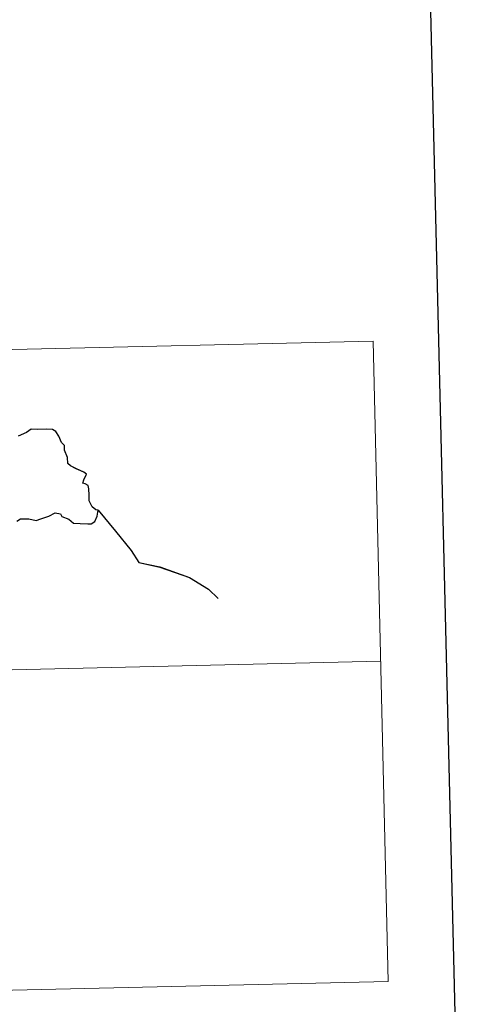
# Model space of a CAD drawing. Units: metres. Extents: x 657677 to 662200, y 736989 to 740062.
# Drawn here: x 658423 to 658509, y 739056 to 739241 of the extents above; entities that cross this region are included whole.
import ezdxf

# ---------------------------------------------------------------- set-up
doc = ezdxf.new("R2010")
doc.units = ezdxf.units.M
doc.header["$MEASUREMENT"] = 0
doc.layers.add('Carátula', color=7, linetype='Continuous', lineweight=0)

msp = doc.modelspace()

# ---------------------------------------------------------------- linework, layer by layer
at = {"layer": 'Carátula', "color": 7, "linetype": 'Continuous', "lineweight": 0}
for p, q in [((657959.545, 739168.093), (658489.092, 739180.402)), ((657959.545, 739168.093), (658489.092, 739180.401)), ((658489.092, 739180.402), (658491.891, 739059.965)), ((658489.092, 739180.401), (658491.891, 739059.965)), ((657960.945, 739107.875), (658490.488, 739120.187)), ((657960.945, 739107.874), (658490.487, 739120.186)), ((657962.345, 739047.654), (658491.891, 739059.965)), ((657962.346, 739047.655), (658491.891, 739059.965))]:
    msp.add_line(p, q, dxfattribs=at)
at = {"layer": 'Carátula', "color": 7, "linetype": 'Continuous', "lineweight": 30, "flags": 128}
for points in [[(658487.304, 739764.251), (658545.466, 737349.961), (662099.424, 737435.575), (662041.335, 739846.866), (658487.304, 739764.251)], [(658487.305, 739764.252), (658545.466, 737349.961), (662099.424, 737435.576), (662041.335, 739846.867), (658487.305, 739764.252)], [(658422.128, 739146.559), (658422.841, 739146.972), (658424.38, 739146.955), (658425.747, 739146.649), (658426.616, 739146.951), (658428.155, 739147.441), (658429.328, 739148.113), (658430.337, 739147.893), (658430.609, 739147.411), (658431.9, 739146.932), (658432.791, 739146.128), (658434.023, 739146.068), (658435.452, 739146.02), (658436.116, 739146.048), (658436.791, 739146.439), (658437.224, 739147.453), (658437.389, 739148.584), (658436.955, 739148.688), (658436.275, 739149.196), (658435.699, 739150.365), (658435.699, 739151.417), (658435.683, 739152.64), (658435.506, 739153.257), (658434.991, 739153.546), (658434.526, 739153.689), (658434.722, 739154.281), (658435.232, 739155.341), (658434.73, 739155.734), (658433.311, 739156.359), (658432.231, 739156.953), (658431.708, 739157.35), (658431.658, 739158.477), (658431.111, 739159.893), (658431.089, 739160.727), (658430.501, 739161.335), (658430.002, 739162.505), (658429.471, 739163.39), (658428.805, 739163.744), (658427.648, 739163.827), (658426.029, 739163.779), (658424.843, 739163.849), (658423.944, 739163.191), (658422.377, 739162.522)], [(658422.128, 739146.559), (658422.841, 739146.971), (658424.38, 739146.954), (658425.747, 739146.649), (658426.616, 739146.95), (658428.155, 739147.44), (658429.328, 739148.112), (658430.336, 739147.893), (658430.609, 739147.41), (658431.9, 739146.931), (658432.791, 739146.127), (658434.023, 739146.067), (658435.452, 739146.019), (658436.116, 739146.048), (658436.791, 739146.438), (658437.223, 739147.453), (658437.389, 739148.583), (658436.955, 739148.688), (658436.275, 739149.195), (658435.698, 739150.364), (658435.699, 739151.416), (658435.682, 739152.639), (658435.506, 739153.256), (658434.991, 739153.546), (658434.526, 739153.689), (658434.722, 739154.28), (658435.232, 739155.341), (658434.729, 739155.733), (658433.31, 739156.358), (658432.23, 739156.952), (658431.708, 739157.349), (658431.658, 739158.476), (658431.111, 739159.892), (658431.089, 739160.727), (658430.501, 739161.334), (658430.002, 739162.504), (658429.471, 739163.389), (658428.805, 739163.744), (658427.647, 739163.827), (658426.029, 739163.778), (658424.843, 739163.848), (658423.944, 739163.19), (658422.377, 739162.522)], [(658437.389, 739148.584), (658440.7, 739144.637), (658443.634, 739141.033), (658445.058, 739138.757), (658448.974, 739137.913), (658454.597, 739135.959), (658458.126, 739133.732), (658459.957, 739131.991)], [(658437.389, 739148.583), (658440.7, 739144.637), (658443.633, 739141.032), (658445.058, 739138.756), (658448.974, 739137.912), (658454.597, 739135.958), (658458.126, 739133.732), (658459.957, 739131.99)]]:
    msp.add_lwpolyline(points, dxfattribs=at)
at = {"layer": 'Carátula', "color": 7, "linetype": 'Continuous', "lineweight": 0}
for points in [[(657746.147, 736988.789), (662199.938, 737092.317), (662130.919, 740061.526), (657677.128, 739957.998)], [(657746.146, 736988.788), (662199.938, 737092.316), (662130.919, 740061.525), (657677.128, 739957.997)]]:
    msp.add_3dface(points, dxfattribs=at)

doc.saveas('drawing.dxf')
